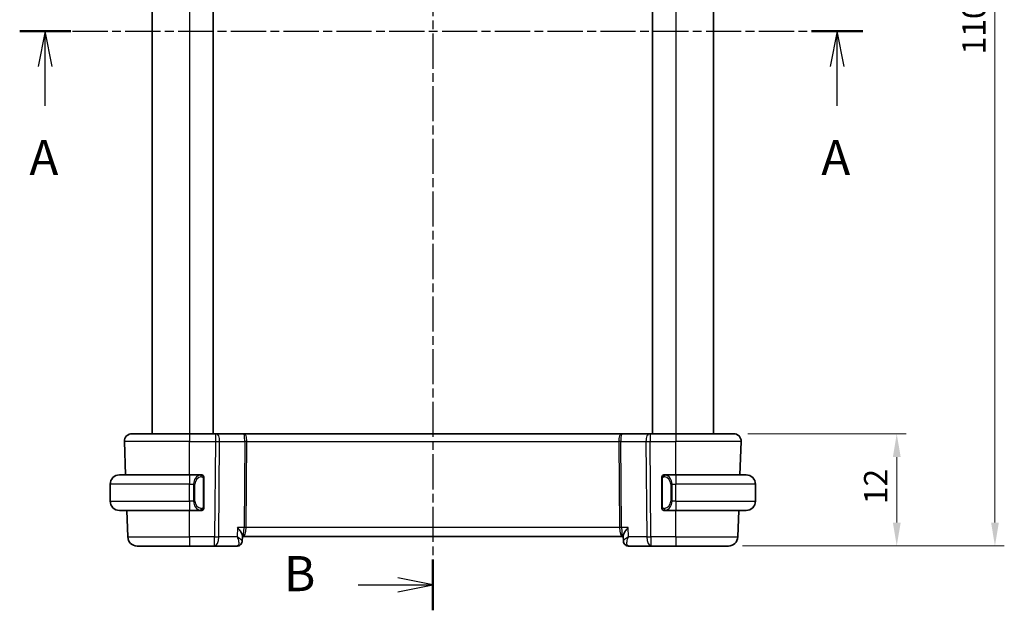
# Model space of a CAD drawing. Units: millimetres. Extents: x 0 to 2190, y 0 to 422.
# Drawn here: x 608 to 713, y 216 to 279 of the extents above; entities that cross this region are included whole.
import ezdxf

# ---------------------------------------------------------------- set-up
doc = ezdxf.new("R2010")
doc.units = ezdxf.units.MM
doc.linetypes.add('CHAIN', pattern=[0.3543, 0.2362, -0.0295, 0.0591, -0.0295])
doc.layers.get('Defpoints').update_dxf_attribs({"lineweight": 25})
for name, color, linetype, lineweight in [('Dimension (ISO)', 7, 'Continuous', 18), ('Section Line (ISO)', 7, 'CHAIN', 25), ('Visible (ISO)', 7, 'Continuous', 35), ('Visible Narrow (ISO)', 7, 'Continuous', 25)]:
    doc.layers.add(name, color=color, linetype=linetype, lineweight=lineweight)
doc.styles.add('Note Text (TK)', font='txt')
doc.dimstyles.new('Default - Method 1b (TK)', dxfattribs={"dimtxt": 2.5, "dimasz": 2.5, "dimexe": 1, "dimexo": 1.5, "dimgap": 1, "dimtad": 1, "dimtoh": 1, "dimrnd": 1e-08, "dimdsep": 46, "dimtxsty": 'Note Text (TK)', "dimcen": 0.09, "dimdle": 5, "dimclrd": 100, "dimclre": 100, "dimclrt": 7, "dimadec": 1, "dimazin": 1, "dimtfac": 1, "dimtmove": 0, "dimatfit": 3, "dimfxl": 1, "dimtolj": 1, "dimlwd": -1, "dimlwe": -1, "dimarcsym": 0})

# ---------------------------------------------------------------- blocks, each defined once
blk = doc.blocks.new('*D71')
at = {"layer": 'Defpoints', "color": 0}
for p in [(684.16, 234.56), (683.6, 222.56), (701.6, 222.56)]:
    blk.add_point(p, dxfattribs=at)
at = {"layer": 'Dimension (ISO)', "color": 100}
for p, q in [((685.66, 234.56), (702.6, 234.56)), ((701.6, 232.06), (701.6, 225.06)), ((685.1, 222.56), (702.6, 222.56))]:
    blk.add_line(p, q, dxfattribs=at)
for points in [[(701.19, 232.06), (702.02, 232.06), (701.6, 234.56)], [(701.19, 225.06), (702.02, 225.06), (701.6, 222.56)]]:
    blk.add_solid(points, dxfattribs=at)
at = {"layer": 'Dimension (ISO)', "color": 7, "insert": (699.35, 227.02), "char_height": 2.5, "attachment_point": 4, "rotation": 90, "style": 'Note Text (TK)'}
blk.add_mtext('\\A1;12', dxfattribs=at)
blk = doc.blocks.new('*D73')
at = {"layer": 'Defpoints', "color": 0}
for p in [(683.6, 332.56), (712.1, 332.56), (683.6, 222.56)]:
    blk.add_point(p, dxfattribs=at)
at = {"layer": 'Dimension (ISO)', "color": 100}
for p, q in [((685.1, 332.56), (713.1, 332.56)), ((712.1, 225.06), (712.1, 330.06)), ((685.1, 222.56), (713.1, 222.56))]:
    blk.add_line(p, q, dxfattribs=at)
for points in [[(711.69, 330.06), (712.52, 330.06), (712.1, 332.56)], [(711.69, 225.06), (712.52, 225.06), (712.1, 222.56)]]:
    blk.add_solid(points, dxfattribs=at)
at = {"layer": 'Dimension (ISO)', "color": 7, "insert": (709.85, 275.08), "char_height": 2.5, "attachment_point": 4, "rotation": 90, "style": 'Note Text (TK)'}
blk.add_mtext('\\A1;110', dxfattribs=at)

msp = doc.modelspace()

# ---------------------------------------------------------------- linework, layer by layer
at = {"layer": 'Section Line (ISO)', "linetype": 'CHAIN', "ltscale": 15.859323}
msp.add_line((651.9878, 339.1136), (651.9878, 215.6871), dxfattribs=at)
at = {"layer": 'Section Line (ISO)', "linetype": 'CHAIN', "ltscale": 15.93432}
msp.add_line((607.8127, 277.5565), (697.9639, 277.5565), dxfattribs=at)
at = {"layer": 'Section Line (ISO)', "linetype": 'Continuous', "lineweight": 50}
for p, q in [((607.8127, 277.5565), (613.281, 277.5565)), ((692.4956, 277.5565), (697.9639, 277.5565)), ((651.9878, 221.1155), (651.9878, 215.6871))]:
    msp.add_line(p, q, dxfattribs=at)
at = {"layer": 'Section Line (ISO)', "linetype": 'Continuous'}
for p, q in [((610.5468, 277.5565), (609.7968, 273.8065)), ((610.5468, 273.8065), (610.5468, 277.5565)), ((611.2968, 273.8065), (610.5468, 277.5565)), ((695.2298, 277.5565), (694.4798, 273.8065)), ((695.2298, 273.8065), (695.2298, 277.5565)), ((695.9798, 273.8065), (695.2298, 277.5565)), ((610.5468, 269.5737), (610.5468, 273.8065)), ((695.2298, 269.5737), (695.2298, 273.8065)), ((651.9878, 218.4013), (648.2378, 219.1513)), ((644.0117, 218.4013), (648.2378, 218.4013)), ((648.2378, 218.4013), (651.9878, 218.4013)), ((648.2378, 217.6513), (651.9878, 218.4013))]:
    msp.add_line(p, q, dxfattribs=at)
at = {"layer": 'Visible (ISO)'}
for p, q in [((621.9877, 320.5565), (621.9877, 234.5565)), ((628.4878, 320.5565), (628.4878, 234.5565)), ((675.4878, 320.5565), (675.4878, 234.5565)), ((675.4878, 320.5565), (675.4878, 234.5565)), ((681.9878, 320.5565), (681.9878, 234.5565)), ((619.8163, 234.5565), (625.9878, 234.5565)), ((628.7451, 234.5565), (625.9878, 234.5565)), ((628.7451, 234.5565), (628.8345, 234.5565)), ((631.7923, 234.5565), (628.8345, 234.5565)), ((672.1834, 234.5565), (631.7923, 234.5565)), ((675.1412, 234.5565), (672.1834, 234.5565)), ((675.1412, 234.5565), (675.2306, 234.5565)), ((677.9878, 234.5565), (675.2306, 234.5565)), ((677.9878, 234.5565), (684.1594, 234.5565)), ((619.1415, 230.1565), (619.0167, 233.7286)), ((684.8342, 230.1565), (684.9589, 233.7286)), ((618.4878, 230.1565), (625.9878, 230.1565)), ((627.1914, 230.1565), (625.9878, 230.1565)), ((626.6536, 229.5565), (626.6536, 229.5565)), ((627.4878, 226.7308), (627.4878, 229.7823)), ((676.4878, 229.7823), (676.4878, 226.7308)), ((677.9878, 230.1565), (676.7819, 230.1565)), ((677.5039, 229.5565), (677.5037, 229.5565)), ((677.9878, 230.1565), (685.4878, 230.1565)), ((617.4878, 227.3565), (617.4878, 229.1565)), ((686.4878, 227.3565), (686.4878, 229.1565)), ((627.1676, 226.5768), (627.1676, 226.5768)), ((625.9878, 226.3565), (618.4878, 226.3565)), ((619.3732, 223.5216), (619.2742, 226.3565)), ((625.9878, 226.3565), (627.1938, 226.3565)), ((676.7843, 226.3565), (677.9878, 226.3565)), ((685.4878, 226.3565), (677.9878, 226.3565)), ((684.6025, 223.5216), (684.7015, 226.3565)), ((631.6267, 223.6459), (631.6026, 223.0833)), ((631.6238, 223.5565), (631.6035, 223.0811)), ((631.6228, 223.5565), (631.6692, 223.5565)), ((631.6692, 223.5565), (672.3065, 223.5565)), ((672.3065, 223.5565), (672.3519, 223.5565)), ((672.3722, 223.0811), (672.348, 223.6477)), ((625.9878, 222.5565), (620.3726, 222.5565)), ((625.9878, 222.5565), (628.6609, 222.5565)), ((628.6609, 222.5565), (631.0594, 222.5565)), ((672.373, 223.0846), (672.3728, 223.0903)), ((672.9163, 222.5565), (675.3147, 222.5565)), ((675.3147, 222.5565), (677.9878, 222.5565)), ((683.6031, 222.5565), (677.9878, 222.5565))]:
    msp.add_line(p, q, dxfattribs=at)
for centre, radius, start, end in [((619.8163, 233.7565), 0.8, 90, 182), ((684.1594, 233.7565), 0.8, 358, 90), ((618.4878, 229.1565), 1, 90, 180), ((627.2878, 229.9565), 0.2, 45, 90), ((627.2878, 229.9565), 0.2, 0, 45), ((676.6878, 229.9565), 0.2, 135, 180), ((676.6878, 229.9565), 0.2, 90, 135), ((685.4878, 229.1565), 1, 0, 90), ((618.4878, 227.3565), 1, 180, 270), ((627.2878, 226.5565), 0.2, 270, 315), ((627.2878, 226.5565), 0.2, 315, 0), ((676.6878, 226.5565), 0.2, 180, 225), ((676.6878, 226.5565), 0.2, 225, 270), ((685.4878, 227.3565), 1, 270, 0), ((620.3726, 223.5565), 1, 182, 270), ((683.6031, 223.5565), 1, 270, 358)]:
    msp.add_arc(centre, radius, start, end, dxfattribs=at)
for centre, major_axis, ratio, start_param, end_param in [((631.0766, 223.0594), (0.1587, -0.4742), 0.94200231, 6.28040131, 6.28056194), ((672.899, 223.0594), (-0.1587, -0.4742), 0.94200232, 0.00262306, 0.0027837)]:
    msp.add_ellipse(centre, major_axis=major_axis, ratio=ratio, start_param=start_param, end_param=end_param, dxfattribs=at)
for points, knots in [([(627.2205, 230.1565), (627.2151, 230.1565), (627.2101, 230.1565), (627.2058, 230.1565), (627.2007, 230.1565), (627.1964, 230.1566), (627.1938, 230.1565)], [0.741726882, 0.741726882, 0.741726882, 0.741726882, 0.860546319, 0.860546319, 0.860546319, 1, 1, 1, 1]), ([(627.2878, 230.1565), (627.2874, 230.1565), (627.2868, 230.1565), (627.2836, 230.1565), (627.2815, 230.1565), (627.2789, 230.1565), (627.2756, 230.1565), (627.2727, 230.1565), (627.2694, 230.1565), (627.2654, 230.1565), (627.2616, 230.1565), (627.2572, 230.1565), (627.2524, 230.1565), (627.2475, 230.1565), (627.2422, 230.1565), (627.237, 230.1565), (627.2313, 230.1565), (627.2257, 230.1565), (627.2205, 230.1565)], [0, 0, 0, 0, 0.19035453, 0.19035453, 0.19035453, 0.313863222, 0.313863222, 0.313863222, 0.421406083, 0.421406083, 0.421406083, 0.523967972, 0.523967972, 0.523967972, 0.628134753, 0.628134753, 0.628134753, 0.741726882, 0.741726882, 0.741726882, 0.741726882]), ([(627.4878, 229.9102), (627.4878, 229.9161), (627.4878, 229.9216), (627.4878, 229.9265), (627.4878, 229.9314), (627.4878, 229.9358), (627.4878, 229.9395), (627.4878, 229.9432), (627.4878, 229.9462), (627.4878, 229.9486), (627.4878, 229.951), (627.4878, 229.9527), (627.4878, 229.9539), (627.4878, 229.9542), (627.4878, 229.9545), (627.4878, 229.9547), (627.4878, 229.9554), (627.4878, 229.9559), (627.4878, 229.9562), (627.4878, 229.9565), (627.4878, 229.9565), (627.4878, 229.9565)], [0.5, 0.5, 0.5, 0.5, 0.58502424, 0.58502424, 0.58502424, 0.669471814, 0.669471814, 0.669471814, 0.753247815, 0.753247815, 0.753247815, 0.836265221, 0.836265221, 0.836265221, 0.854434967, 0.854434967, 0.854434967, 0.91835525, 0.91835525, 0.91835525, 1, 1, 1, 1]), ([(627.4878, 229.7823), (627.4878, 229.7881), (627.4878, 229.7939), (627.4878, 229.8), (627.4878, 229.8059), (627.4878, 229.8121), (627.4878, 229.8185), (627.4878, 229.8248), (627.4878, 229.8313), (627.4878, 229.8379), (627.4878, 229.8445), (627.4878, 229.8511), (627.4878, 229.8575), (627.4878, 229.864), (627.4878, 229.8704), (627.4878, 229.8765), (627.4878, 229.8827), (627.4878, 229.8886), (627.4878, 229.8942), (627.4878, 229.8999), (627.4878, 229.9053), (627.4878, 229.9102)], [0, 0, 0, 0, 0.071870675, 0.071870675, 0.071870675, 0.142502949, 0.142502949, 0.142502949, 0.212568705, 0.212568705, 0.212568705, 0.282687692, 0.282687692, 0.282687692, 0.353484447, 0.353484447, 0.353484447, 0.42564648, 0.42564648, 0.42564648, 0.5, 0.5, 0.5, 0.5]), ([(676.4878, 229.9565), (676.4878, 229.9565), (676.4878, 229.9565), (676.4878, 229.9559), (676.4878, 229.9553), (676.4878, 229.9541), (676.4878, 229.9521), (676.4878, 229.9501), (676.4878, 229.9472), (676.4878, 229.9435), (676.4878, 229.9397), (676.4878, 229.935), (676.4878, 229.9296), (676.4878, 229.924), (676.4878, 229.9175), (676.4878, 229.9106)], [0, 0, 0, 0, 0.100267749, 0.100267749, 0.100267749, 0.198470645, 0.198470645, 0.198470645, 0.296516219, 0.296516219, 0.296516219, 0.396280778, 0.396280778, 0.396280778, 0.5, 0.5, 0.5, 0.5]), ([(676.4878, 229.9106), (676.4878, 229.8988), (676.4878, 229.8848), (676.4878, 229.8701), (676.4878, 229.8557), (676.4878, 229.8405), (676.4878, 229.8254), (676.4878, 229.8236), (676.4878, 229.8218), (676.4878, 229.82), (676.4878, 229.807), (676.4878, 229.7943), (676.4878, 229.7823)], [0.5, 0.5, 0.5, 0.5, 0.669989404, 0.669989404, 0.669989404, 0.836566079, 0.836566079, 0.836566079, 0.856225759, 0.856225759, 0.856225759, 1, 1, 1, 1]), ([(676.7552, 230.1565), (676.749, 230.1565), (676.7422, 230.1565), (676.7355, 230.1565), (676.7293, 230.1565), (676.7231, 230.1565), (676.7177, 230.1565), (676.7123, 230.1565), (676.7077, 230.1565), (676.7039, 230.1565), (676.6996, 230.1565), (676.6962, 230.1565), (676.6935, 230.1565), (676.6893, 230.1565), (676.6884, 230.1565), (676.6878, 230.1565)], [0.258273118, 0.258273118, 0.258273118, 0.258273118, 0.393143911, 0.393143911, 0.393143911, 0.516901466, 0.516901466, 0.516901466, 0.642015716, 0.642015716, 0.642015716, 0.782669876, 0.782669876, 0.782669876, 1, 1, 1, 1]), ([(676.7819, 230.1565), (676.7804, 230.1565), (676.7784, 230.1565), (676.776, 230.1565), (676.7706, 230.1565), (676.7634, 230.1565), (676.7552, 230.1565)], [0.000000157, 0.000000157, 0.000000157, 0.000000157, 0.07789573, 0.07789573, 0.07789573, 0.258273118, 0.258273118, 0.258273118, 0.258273118]), ([(627.4878, 226.6025), (627.4878, 226.6143), (627.4878, 226.6283), (627.4878, 226.643), (627.4878, 226.6574), (627.4878, 226.6726), (627.4878, 226.6877), (627.4878, 226.6895), (627.4878, 226.6912), (627.4878, 226.693), (627.4878, 226.7061), (627.4878, 226.7188), (627.4878, 226.7308)], [0.5, 0.5, 0.5, 0.5, 0.669989404, 0.669989404, 0.669989404, 0.836566079, 0.836566079, 0.836566079, 0.856225759, 0.856225759, 0.856225759, 1, 1, 1, 1]), ([(627.4878, 226.5565), (627.4878, 226.5565), (627.4878, 226.5566), (627.4878, 226.5572), (627.4878, 226.5578), (627.4878, 226.559), (627.4878, 226.561), (627.4878, 226.563), (627.4878, 226.5659), (627.4878, 226.5696), (627.4878, 226.5734), (627.4878, 226.578), (627.4878, 226.5834), (627.4878, 226.5891), (627.4878, 226.5955), (627.4878, 226.6025)], [0, 0, 0, 0, 0.100267749, 0.100267749, 0.100267749, 0.198470645, 0.198470645, 0.198470645, 0.296516219, 0.296516219, 0.296516219, 0.396280778, 0.396280778, 0.396280778, 0.5, 0.5, 0.5, 0.5]), ([(676.4878, 226.7308), (676.4878, 226.725), (676.4878, 226.7192), (676.4878, 226.7131), (676.4878, 226.7071), (676.4878, 226.7009), (676.4878, 226.6945), (676.4878, 226.6882), (676.4878, 226.6817), (676.4878, 226.6752), (676.4878, 226.6686), (676.4878, 226.662), (676.4878, 226.6556), (676.4878, 226.649), (676.4878, 226.6427), (676.4878, 226.6366), (676.4878, 226.6304), (676.4878, 226.6245), (676.4878, 226.6189), (676.4878, 226.6132), (676.4878, 226.6078), (676.4878, 226.6029)], [0, 0, 0, 0, 0.071870675, 0.071870675, 0.071870675, 0.142502949, 0.142502949, 0.142502949, 0.212568705, 0.212568705, 0.212568705, 0.282687692, 0.282687692, 0.282687692, 0.353484447, 0.353484447, 0.353484447, 0.42564648, 0.42564648, 0.42564648, 0.5, 0.5, 0.5, 0.5]), ([(676.4878, 226.6029), (676.4878, 226.597), (676.4878, 226.5915), (676.4878, 226.5866), (676.4878, 226.5817), (676.4878, 226.5773), (676.4878, 226.5736), (676.4878, 226.5699), (676.4878, 226.5668), (676.4878, 226.5644), (676.4878, 226.5621), (676.4878, 226.5603), (676.4878, 226.5591), (676.4878, 226.5589), (676.4878, 226.5586), (676.4878, 226.5584), (676.4878, 226.5576), (676.4878, 226.5571), (676.4878, 226.5569), (676.4878, 226.5565), (676.4878, 226.5565), (676.4878, 226.5565)], [0.5, 0.5, 0.5, 0.5, 0.58502424, 0.58502424, 0.58502424, 0.669471814, 0.669471814, 0.669471814, 0.753247815, 0.753247815, 0.753247815, 0.836265221, 0.836265221, 0.836265221, 0.854434967, 0.854434967, 0.854434967, 0.91835525, 0.91835525, 0.91835525, 1, 1, 1, 1]), ([(627.1938, 226.3566), (627.1953, 226.3565), (627.1973, 226.3565), (627.1996, 226.3565), (627.2051, 226.3565), (627.2122, 226.3565), (627.2205, 226.3565)], [0.000000157, 0.000000157, 0.000000157, 0.000000157, 0.07789573, 0.07789573, 0.07789573, 0.258273118, 0.258273118, 0.258273118, 0.258273118]), ([(627.2205, 226.3565), (627.2267, 226.3565), (627.2334, 226.3565), (627.2402, 226.3565), (627.2464, 226.3565), (627.2526, 226.3565), (627.258, 226.3565), (627.2634, 226.3565), (627.268, 226.3565), (627.2718, 226.3565), (627.2761, 226.3565), (627.2795, 226.3565), (627.2822, 226.3565), (627.2863, 226.3565), (627.2872, 226.3565), (627.2878, 226.3565)], [0.258273118, 0.258273118, 0.258273118, 0.258273118, 0.393143911, 0.393143911, 0.393143911, 0.516901466, 0.516901466, 0.516901466, 0.642015716, 0.642015716, 0.642015716, 0.782669876, 0.782669876, 0.782669876, 1, 1, 1, 1]), ([(676.6878, 226.3565), (676.6883, 226.3565), (676.6889, 226.3565), (676.6921, 226.3565), (676.6941, 226.3565), (676.6968, 226.3565), (676.7001, 226.3565), (676.703, 226.3565), (676.7063, 226.3565), (676.7103, 226.3565), (676.7141, 226.3565), (676.7185, 226.3565), (676.7233, 226.3565), (676.7281, 226.3565), (676.7334, 226.3565), (676.7387, 226.3565), (676.7444, 226.3565), (676.75, 226.3565), (676.7552, 226.3565)], [0, 0, 0, 0, 0.19035453, 0.19035453, 0.19035453, 0.313863222, 0.313863222, 0.313863222, 0.421406083, 0.421406083, 0.421406083, 0.523967972, 0.523967972, 0.523967972, 0.628134753, 0.628134753, 0.628134753, 0.741726882, 0.741726882, 0.741726882, 0.741726882]), ([(676.7552, 226.3565), (676.7606, 226.3565), (676.7656, 226.3565), (676.7699, 226.3565), (676.775, 226.3565), (676.7792, 226.3565), (676.7819, 226.3565)], [0.741726882, 0.741726882, 0.741726882, 0.741726882, 0.860546319, 0.860546319, 0.860546319, 1, 1, 1, 1]), ([(631.1128, 224.5216), (631.1137, 224.5206), (631.1146, 224.5195), (631.2038, 224.4132), (631.2861, 224.3085), (631.4293, 224.1088), (631.4921, 224.0112), (631.5906, 223.8211), (631.6202, 223.7366), (631.6268, 223.6645), (631.627, 223.655), (631.6267, 223.6459)], [-0.162727985, -0.162727985, -0.162727985, -0.162727985, -0.162326928, -0.162326928, -0.123242662, -0.123242662, -0.084369705, -0.084369705, -0.040480191, -0.040480191, -0.033343158, -0.033343158, -0.033343158, -0.033343158]), ([(672.8629, 224.5216), (672.862, 224.5206), (672.8611, 224.5195), (672.7728, 224.4127), (672.6913, 224.3077), (672.5485, 224.1077), (672.4858, 224.0107), (672.3807, 223.8149), (672.3545, 223.735), (672.3479, 223.6675), (672.3476, 223.6573), (672.348, 223.6477)], [-0.000442668, -0.000442668, -0.000442668, -0.000442668, 0, 0, 0.043638533, 0.043638533, 0.087205945, 0.087205945, 0.140365263, 0.140365263, 0.150438268, 0.150438268, 0.150438268, 0.150438268]), ([(631.6026, 223.0805), (631.6006, 223.0279), (631.5908, 222.9731), (631.5547, 222.8674), (631.5275, 222.8155), (631.4575, 222.7226), (631.4131, 222.6811), (631.3235, 222.6218), (631.2794, 222.6005), (631.234, 222.5853)], [0, 0, 0, 0, 0.0169235551, 0.0169235551, 0.0344238275, 0.0344238275, 0.0525992402, 0.0525992402, 0.0673487263, 0.0673487263, 0.0673487263, 0.0673487263]), ([(672.7417, 222.5853), (672.6845, 222.6044), (672.6296, 222.6335), (672.5346, 222.7066), (672.4936, 222.7514), (672.4299, 222.8496), (672.4061, 222.9037), (672.3803, 222.999), (672.374, 223.0403), (672.3721, 223.0809)], [0, 0, 0, 0, 0.0184580827, 0.0184580827, 0.0366878689, 0.0366878689, 0.0544932972, 0.0544932972, 0.067475244, 0.067475244, 0.067475244, 0.067475244]), ([(672.746, 222.5858), (672.6916, 222.605), (672.6392, 222.6337), (672.5446, 222.7064), (672.5016, 222.7518), (672.4314, 222.8546), (672.4041, 222.9141), (672.3796, 223.0096), (672.3745, 223.0456), (672.373, 223.0805)], [0, 0, 0, 0, 0.017915585, 0.017915585, 0.0365097248, 0.0365097248, 0.055935784, 0.055935784, 0.0672436341, 0.0672436341, 0.0672436341, 0.0672436341])]:
    msp.add_open_spline(points, degree=3, knots=knots, dxfattribs=at)
for points in [[(631.2339, 222.5853), (631.1779, 222.5666), (631.1182, 222.5565), (631.0594, 222.5565)], [(631.6023, 223.0734), (631.6022, 223.07), (631.6019, 223.0665), (631.6016, 223.063)], [(631.6026, 223.0804), (631.6026, 223.0804), (631.6026, 223.0804), (631.6026, 223.0804)], [(631.6027, 223.0813), (631.6027, 223.081), (631.6027, 223.0808), (631.6027, 223.0805)], [(672.3729, 223.0813), (672.373, 223.081), (672.373, 223.0808), (672.373, 223.0805)], [(672.9163, 222.5565), (672.8575, 222.5565), (672.7977, 222.5666), (672.7417, 222.5853)]]:
    msp.add_open_spline(points, degree=3, dxfattribs=at)
at = {"layer": 'Visible Narrow (ISO)'}
for p, q in [((621.9878, 320.5565), (621.9878, 234.5565)), ((625.9878, 320.5565), (625.9878, 234.5565)), ((677.9878, 320.5565), (677.9878, 234.5565)), ((625.9878, 234.5565), (625.9878, 233.7286)), ((628.7451, 234.5565), (628.7451, 233.7286)), ((675.2306, 234.5565), (675.2306, 233.7286)), ((677.9878, 234.5565), (677.9878, 233.7286)), ((625.9878, 233.7286), (619.0167, 233.7286)), ((625.9878, 233.7286), (628.7451, 233.7286)), ((625.9878, 230.1565), (625.9878, 233.7286)), ((628.7451, 233.7286), (628.6609, 223.5216)), ((629.1079, 223.5216), (629.192, 233.7286)), ((629.192, 233.7286), (631.8755, 233.7286)), ((631.8755, 233.7286), (631.7996, 224.5216)), ((632.0231, 224.5216), (632.099, 233.7286)), ((632.099, 233.7286), (671.8767, 233.7286)), ((671.8767, 233.7286), (671.9526, 224.5216)), ((672.1761, 224.5216), (672.1002, 233.7286)), ((672.1002, 233.7286), (674.7836, 233.7286)), ((674.7836, 233.7286), (674.8678, 223.5216)), ((675.2306, 233.7286), (677.9878, 233.7286)), ((675.3147, 223.5216), (675.2306, 233.7286)), ((684.9589, 233.7286), (677.9878, 233.7286)), ((677.9878, 230.1565), (677.9878, 233.7286)), ((625.9878, 230.1565), (625.9878, 229.1565)), ((627.4293, 229.7823), (627.4726, 229.7823)), ((627.4293, 229.7823), (627.4293, 226.7308)), ((627.4726, 229.7823), (627.4878, 229.7823)), ((676.4878, 229.7823), (676.5031, 229.7823)), ((676.5031, 229.7823), (676.5464, 229.7823)), ((676.5464, 226.7308), (676.5464, 229.7823)), ((677.9878, 230.1565), (677.9878, 229.1565)), ((625.9878, 229.1565), (617.4878, 229.1565)), ((625.9878, 229.1565), (626.405, 229.1565)), ((625.9878, 227.3565), (625.9878, 229.1565)), ((626.405, 229.1565), (626.5464, 229.1565)), ((626.405, 229.1565), (626.405, 227.3565)), ((626.5464, 227.3565), (626.5464, 229.1565)), ((677.5707, 229.1565), (677.4293, 229.1565)), ((677.4293, 229.1565), (677.4293, 227.3565)), ((677.5707, 227.3565), (677.5707, 229.1565)), ((677.5707, 229.1565), (677.9878, 229.1565)), ((677.9878, 227.3565), (677.9878, 229.1565)), ((686.4878, 229.1565), (677.9878, 229.1565)), ((617.4878, 227.3565), (625.9878, 227.3565)), ((625.9878, 227.3565), (625.9878, 226.3565)), ((626.405, 227.3565), (625.9878, 227.3565)), ((626.405, 227.3565), (626.5464, 227.3565)), ((627.4726, 226.7308), (627.4293, 226.7308)), ((627.4878, 226.7308), (627.4726, 226.7308)), ((676.5031, 226.7308), (676.4878, 226.7308)), ((676.5464, 226.7308), (676.5031, 226.7308)), ((677.5707, 227.3565), (677.4293, 227.3565)), ((677.9878, 227.3565), (677.5707, 227.3565)), ((677.9878, 227.3565), (677.9878, 226.3565)), ((677.9878, 227.3565), (686.4878, 227.3565)), ((625.9878, 223.5216), (625.9878, 226.3565)), ((677.9878, 223.5216), (677.9878, 226.3565)), ((631.1128, 224.5216), (631.0701, 223.5216)), ((631.7996, 224.5216), (631.1128, 224.5216)), ((671.9526, 224.5216), (632.0231, 224.5216)), ((672.8629, 224.5216), (672.1761, 224.5216)), ((672.9056, 223.5216), (672.8629, 224.5216)), ((619.3732, 223.5216), (625.9878, 223.5216)), ((625.9878, 223.5216), (625.9878, 222.5565)), ((628.6609, 223.5216), (625.9878, 223.5216)), ((628.6609, 222.5565), (628.6609, 223.5216)), ((631.0701, 223.5216), (629.1079, 223.5216)), ((631.9722, 224.0391), (631.972, 224.0391)), ((672.0037, 224.0391), (672.0035, 224.0391)), ((674.8678, 223.5216), (672.9056, 223.5216)), ((677.9878, 223.5216), (675.3147, 223.5216)), ((675.3147, 223.5216), (675.3147, 222.5565)), ((677.9878, 223.5216), (677.9878, 222.5565)), ((677.9878, 223.5216), (684.6025, 223.5216)), ((631.556, 223.168), (631.556, 223.1674)), ((672.4197, 223.1677), (672.4197, 223.1685))]:
    msp.add_line(p, q, dxfattribs=at)
for centre, start, end in [((627.3464, 229.1565), 97.635382, 180), ((676.6293, 229.1565), 0, 82.364618), ((627.3464, 227.3565), 180, 262.364618), ((676.6293, 227.3565), 277.635382, 0)]:
    msp.add_arc(centre, 0.8, start, end, dxfattribs=at)
for centre, major_axis, ratio, start_param, end_param in [((628.8345, 233.7565), (0, 0.8), 0.4472136, 4.6774824, 6.28318531), ((631.7923, 233.7565), (0, 0.8), 0.38361046, 4.6774824, 6.28318531), ((631.7923, 233.7565), (0, -0.8), 0.10410197, 1.53588974, 3.14159265), ((672.1834, 233.7565), (0, -0.8), 0.38361046, 3.14159265, 4.74729557), ((672.1834, 233.7565), (0, 0.8), 0.10410197, 0, 1.60570291), ((675.1412, 233.7565), (0, 0.8), 0.4472136, 0, 1.60570291), ((628.745, 233.7565), (1, -0.0066), 0.02791857, 4.7126306, 5.17599061), ((632.099, 233.7112), (-0.5, 0.0041), 0.03489831, 4.71267667, 5.17603667), ((671.8767, 233.7112), (-0.5, -0.0041), 0.03489831, 4.24874129, 4.71210129), ((675.2306, 233.7565), (1, 0.0066), 0.02791857, 4.24878735, 4.71214736), ((627.205, 229.1565), (0, -1), 0.8, 3.27485521, 4.71238898), ((627.0987, 229.9494), (-0.0266, 0.1982), 0.70395113, 5.35665069, 6.09500337), ((627.0987, 229.9494), (-0.0266, 0.1982), 0.70395113, 4.61829801, 5.35665069), ((676.877, 229.9494), (-0.0266, -0.1982), 0.70395113, 4.06812727, 4.80647995), ((676.877, 229.9494), (0.0266, 0.1982), 0.70395113, 0.18818194, 0.92653462), ((676.7707, 229.1565), (0, 1), 0.8, 4.71238898, 6.14992275), ((627.205, 227.3565), (0, -1), 0.8, 4.71238898, 6.14992275), ((627.0987, 226.5636), (-0.0266, -0.1982), 0.70395113, 0.18818194, 0.92653462), ((627.0987, 226.5636), (0.0266, 0.1982), 0.70395113, 4.06812727, 4.80647995), ((676.877, 226.5636), (0.0266, -0.1982), 0.70395113, 4.61829801, 5.35665069), ((676.877, 226.5636), (0.0266, -0.1982), 0.70395113, 5.35665069, 6.09500337), ((676.7707, 227.3565), (0, 1), 0.8, 3.27485521, 4.71238898), ((631.6692, 224.5565), (0, -1), 0.13049517, 0, 1.53588974), ((631.6692, 224.5565), (0, 1), 0.35410197, 3.14159265, 4.6774824), ((632.0231, 224.5042), (-0.5, 0.0041), 0.03489831, 4.71267667, 5.17603667), ((671.9526, 224.5042), (-0.5, -0.0041), 0.03489831, 4.24874129, 4.71210129), ((672.3065, 224.5565), (0, -1), 0.35410197, 4.74729557, 6.28318531), ((672.3065, 224.5565), (0, 1), 0.13049517, 1.60570291, 3.14159265), ((628.6609, 223.5565), (0, -1), 0.4472136, 0, 1.53588974), ((628.6609, 223.5565), (-1, 0.0082), 0.03489831, 1.57108402, 2.03444402), ((675.3147, 223.5565), (-1, -0.0082), 0.03489831, 1.10714864, 1.57050864), ((675.3147, 223.5565), (0, -1), 0.4472136, 4.74729557, 6.28318531), ((631.0815, 223.5611), (-0.0259, -1.0045), 0.38177248, 0.00984931, 0.11732706), ((631.0766, 223.0594), (0.1587, -0.4742), 0.94200232, 5.99255975, 6.28040206), ((631.0766, 223.0594), (0.1587, -0.4742), 0.94200232, 6.28040206, 6.38672294), ((672.899, 223.0594), (-0.1587, -0.4742), 0.94200232, 5.89821203, 6.28580792), ((672.899, 223.0594), (-0.1587, -0.4742), 0.94200232, 0.01109386, 0.29062555), ((672.9163, 223.0565), (0, -0.5), 0.94900094, 6.07495186, 6.08560413), ((672.8942, 223.5611), (0.0259, -1.0045), 0.38177248, 6.16585824, 6.273336)]:
    msp.add_ellipse(centre, major_axis=major_axis, ratio=ratio, start_param=start_param, end_param=end_param, dxfattribs=at)
for points, knots in [([(627.1938, 230.1565), (627.193, 230.1565), (627.1916, 230.1565), (627.1898, 230.1565), (627.1859, 230.1565), (627.1797, 230.1564), (627.1724, 230.156), (627.1669, 230.1558), (627.1609, 230.1554), (627.1546, 230.1548), (627.1486, 230.1544), (627.1424, 230.1537), (627.1364, 230.1531), (627.1297, 230.1523), (627.1233, 230.1515), (627.1177, 230.1507), (627.1085, 230.1493), (627.1013, 230.1481), (627.0987, 230.1477)], [0.000000144, 0.000000144, 0.000000144, 0.000000144, 0.094244623, 0.094244623, 0.094244623, 0.296084967, 0.296084967, 0.296084967, 0.446134624, 0.446134624, 0.446134624, 0.588438527, 0.588438527, 0.588438527, 0.744229366, 0.744229366, 0.744229366, 1, 1, 1, 1]), ([(627.2401, 229.9494), (627.2458, 229.9502), (627.2514, 229.9509), (627.2574, 229.9515), (627.2633, 229.952), (627.2696, 229.9523), (627.2762, 229.9522), (627.2827, 229.9522), (627.2896, 229.9518), (627.2965, 229.951), (627.3035, 229.9501), (627.3107, 229.9489), (627.3177, 229.9473), (627.3248, 229.9457), (627.3317, 229.9436), (627.3385, 229.9411), (627.3452, 229.9386), (627.3517, 229.9357), (627.3579, 229.9323), (627.3641, 229.9289), (627.37, 229.925), (627.3757, 229.9206)], [0, 0, 0, 0, 0.071275003, 0.071275003, 0.071275003, 0.142460654, 0.142460654, 0.142460654, 0.213640744, 0.213640744, 0.213640744, 0.284898994, 0.284898994, 0.284898994, 0.356320054, 0.356320054, 0.356320054, 0.427990515, 0.427990515, 0.427990515, 0.5, 0.5, 0.5, 0.5]), ([(627.3757, 229.9206), (627.3813, 229.9163), (627.3867, 229.9114), (627.3917, 229.9061), (627.3967, 229.9009), (627.4013, 229.8952), (627.4054, 229.8892), (627.4095, 229.8832), (627.413, 229.8768), (627.416, 229.8703), (627.419, 229.8636), (627.4214, 229.8568), (627.4232, 229.85), (627.4249, 229.8437), (627.4261, 229.8375), (627.427, 229.8309), (627.4281, 229.823), (627.4287, 229.8144), (627.429, 229.8058), (627.4293, 229.798), (627.4293, 229.7903), (627.4293, 229.7823)], [0.5, 0.5, 0.5, 0.5, 0.571724472, 0.571724472, 0.571724472, 0.6426242, 0.6426242, 0.6426242, 0.713360208, 0.713360208, 0.713360208, 0.784578216, 0.784578216, 0.784578216, 0.850494029, 0.850494029, 0.850494029, 0.928795564, 0.928795564, 0.928795564, 1, 1, 1, 1]), ([(676.5464, 229.7823), (676.5464, 229.8004), (676.5465, 229.819), (676.5494, 229.8363), (676.5522, 229.8534), (676.5578, 229.8693), (676.5661, 229.8833), (676.575, 229.8982), (676.587, 229.911), (676.5995, 229.9206)], [0, 0, 0, 0, 0.164645555, 0.164645555, 0.164645555, 0.326856301, 0.326856301, 0.326856301, 0.5, 0.5, 0.5, 0.5]), ([(676.5995, 229.9206), (676.6075, 229.9267), (676.6161, 229.9319), (676.6255, 229.9363), (676.6345, 229.9406), (676.6442, 229.9441), (676.6544, 229.9467), (676.6639, 229.9491), (676.6736, 229.9507), (676.6829, 229.9516), (676.6924, 229.9524), (676.7016, 229.9524), (676.7104, 229.952), (676.7193, 229.9515), (676.7277, 229.9505), (676.7356, 229.9494)], [0.5, 0.5, 0.5, 0.5, 0.605247725, 0.605247725, 0.605247725, 0.707891002, 0.707891002, 0.707891002, 0.804148575, 0.804148575, 0.804148575, 0.902074288, 0.902074288, 0.902074288, 1, 1, 1, 1]), ([(676.877, 230.1477), (676.8737, 230.1482), (676.8632, 230.15), (676.8505, 230.1517), (676.8424, 230.1528), (676.8333, 230.1538), (676.8246, 230.1545), (676.8156, 230.1553), (676.807, 230.1559), (676.7998, 230.1562), (676.7908, 230.1565), (676.7842, 230.1565), (676.7819, 230.1565)], [0, 0, 0, 0, 0.32158276, 0.32158276, 0.32158276, 0.52551233, 0.52551233, 0.52551233, 0.73736223, 0.73736223, 0.73736223, 1, 1, 1, 1]), ([(627.3762, 226.5925), (627.3682, 226.5864), (627.3595, 226.5812), (627.3502, 226.5768), (627.3411, 226.5725), (627.3314, 226.569), (627.3213, 226.5664), (627.3118, 226.5639), (627.3021, 226.5623), (627.2928, 226.5615), (627.2833, 226.5607), (627.274, 226.5606), (627.2652, 226.5611), (627.2564, 226.5616), (627.248, 226.5626), (627.2401, 226.5636)], [0.5, 0.5, 0.5, 0.5, 0.605247725, 0.605247725, 0.605247725, 0.707891002, 0.707891002, 0.707891002, 0.804148575, 0.804148575, 0.804148575, 0.902074288, 0.902074288, 0.902074288, 1, 1, 1, 1]), ([(627.4293, 226.7308), (627.4293, 226.7127), (627.4291, 226.6941), (627.4263, 226.6767), (627.4234, 226.6596), (627.4179, 226.6438), (627.4095, 226.6298), (627.4006, 226.6148), (627.3887, 226.602), (627.3762, 226.5925)], [0, 0, 0, 0, 0.164645555, 0.164645555, 0.164645555, 0.326856301, 0.326856301, 0.326856301, 0.5, 0.5, 0.5, 0.5]), ([(676.6, 226.5924), (676.5944, 226.5968), (676.589, 226.6016), (676.5839, 226.6069), (676.579, 226.6122), (676.5744, 226.6179), (676.5703, 226.6239), (676.5662, 226.6299), (676.5626, 226.6362), (676.5597, 226.6428), (676.5567, 226.6494), (676.5543, 226.6563), (676.5524, 226.6631), (676.5507, 226.6693), (676.5495, 226.6756), (676.5486, 226.6822), (676.5476, 226.69), (676.547, 226.6987), (676.5467, 226.7073), (676.5464, 226.7151), (676.5464, 226.7228), (676.5464, 226.7308)], [0.5, 0.5, 0.5, 0.5, 0.571724472, 0.571724472, 0.571724472, 0.6426242, 0.6426242, 0.6426242, 0.713360208, 0.713360208, 0.713360208, 0.784578216, 0.784578216, 0.784578216, 0.850494029, 0.850494029, 0.850494029, 0.928795564, 0.928795564, 0.928795564, 1, 1, 1, 1]), ([(676.7356, 226.5636), (676.7299, 226.5629), (676.7243, 226.5621), (676.7183, 226.5616), (676.7123, 226.5611), (676.7061, 226.5608), (676.6995, 226.5608), (676.693, 226.5609), (676.6861, 226.5613), (676.6791, 226.5621), (676.6722, 226.5629), (676.665, 226.5641), (676.658, 226.5658), (676.6509, 226.5674), (676.6439, 226.5695), (676.6372, 226.572), (676.6305, 226.5745), (676.624, 226.5774), (676.6178, 226.5808), (676.6116, 226.5842), (676.6056, 226.5881), (676.6, 226.5924)], [0, 0, 0, 0, 0.071275003, 0.071275003, 0.071275003, 0.142460654, 0.142460654, 0.142460654, 0.213640744, 0.213640744, 0.213640744, 0.284898994, 0.284898994, 0.284898994, 0.356320054, 0.356320054, 0.356320054, 0.427990515, 0.427990515, 0.427990515, 0.5, 0.5, 0.5, 0.5]), ([(627.0987, 226.3654), (627.102, 226.3648), (627.1124, 226.3631), (627.1252, 226.3614), (627.1333, 226.3603), (627.1424, 226.3593), (627.151, 226.3585), (627.1601, 226.3577), (627.1687, 226.3572), (627.1759, 226.3569), (627.1849, 226.3566), (627.1915, 226.3566), (627.1938, 226.3566)], [0, 0, 0, 0, 0.32158276, 0.32158276, 0.32158276, 0.52551233, 0.52551233, 0.52551233, 0.73736223, 0.73736223, 0.73736223, 1, 1, 1, 1]), ([(676.7819, 226.3565), (676.7827, 226.3565), (676.7841, 226.3565), (676.7859, 226.3565), (676.7898, 226.3566), (676.796, 226.3567), (676.8033, 226.3571), (676.8088, 226.3573), (676.8148, 226.3577), (676.8211, 226.3582), (676.827, 226.3587), (676.8333, 226.3593), (676.8393, 226.36), (676.846, 226.3608), (676.8524, 226.3616), (676.858, 226.3624), (676.8672, 226.3637), (676.8744, 226.365), (676.877, 226.3654)], [0.000000144, 0.000000144, 0.000000144, 0.000000144, 0.094244623, 0.094244623, 0.094244623, 0.296084967, 0.296084967, 0.296084967, 0.446134624, 0.446134624, 0.446134624, 0.588438527, 0.588438527, 0.588438527, 0.744229366, 0.744229366, 0.744229366, 1, 1, 1, 1]), ([(631.6026, 223.0804), (631.6035, 223.1023), (631.5871, 223.1319), (631.5583, 223.1654), (631.5402, 223.1863), (631.5174, 223.2088), (631.4906, 223.2324), (631.476, 223.2453), (631.4602, 223.2585), (631.4433, 223.2719), (631.3464, 223.3492), (631.2165, 223.4352), (631.0701, 223.5216)], [-0.0699288731, -0.0699288731, -0.0699288731, -0.0699288731, -0.0519825698, -0.0519825698, -0.0519825698, -0.0407605291, -0.0407605291, -0.0407605291, -0.0346550466, -0.0346550466, -0.0346550466, 0.0004154503, 0.0004154503, 0.0004154503, 0.0004154503]), ([(631.0701, 223.5216), (631.1403, 223.3539), (631.1926, 223.185), (631.2181, 223.0319), (631.2307, 222.9563), (631.2369, 222.8846), (631.2343, 222.8193), (631.2293, 222.6888), (631.1883, 222.5869), (631.1007, 222.5623)], [-0.0004154503, -0.0004154503, -0.0004154503, -0.0004154503, 0.0346550466, 0.0346550466, 0.0346550466, 0.0519825698, 0.0519825698, 0.0519825698, 0.0866376164, 0.0866376164, 0.0866376164, 0.0866376164]), ([(672.9056, 223.5216), (672.9039, 223.5206), (672.9021, 223.5196), (672.7562, 223.4332), (672.5658, 223.306), (672.405, 223.1609), (672.3724, 223.1031), (672.3729, 223.0813)], [-0.0870530668, -0.0870530668, -0.0870530668, -0.0870530668, -0.0866376164, -0.0866376164, -0.0519825698, -0.0346550466, -0.0169296751, -0.0169296751, -0.0169296751, -0.0169296751]), ([(672.875, 222.5623), (672.7874, 222.5869), (672.7462, 222.6892), (672.7412, 222.8197), (672.7387, 222.885), (672.7449, 222.9566), (672.7576, 223.0321), (672.7832, 223.1851), (672.8354, 223.3539), (672.9056, 223.5216)], [0, 0, 0, 0, 0.0346550466, 0.0346550466, 0.0346550466, 0.0519825698, 0.0519825698, 0.0519825698, 0.0870530668, 0.0870530668, 0.0870530668, 0.0870530668])]:
    msp.add_open_spline(points, degree=3, knots=knots, dxfattribs=at)
for points in [[(627.4134, 230.0587), (627.4075, 230.0626), (627.3949, 230.0696), (627.373, 230.0788), (627.3459, 230.0858), (627.3127, 230.0909), (627.2729, 230.093), (627.2314, 230.0903), (627.2072, 230.0858), (627.1943, 230.0835)], [(627.4134, 230.0587), (627.4008, 230.0764), (627.3728, 230.1058), (627.301, 230.1443), (627.2452, 230.1565), (627.2205, 230.1565)], [(627.4134, 230.0587), (627.4122, 230.0501), (627.4095, 230.0309), (627.3984, 229.9804), (627.3846, 229.9394), (627.3757, 229.9206)], [(627.4134, 230.0587), (627.414, 230.063), (627.4151, 230.0709), (627.417, 230.0809), (627.4193, 230.0893), (627.4223, 230.0955), (627.4265, 230.0984), (627.4282, 230.0981), (627.4293, 230.098)], [(627.4134, 230.0587), (627.4188, 230.0511), (627.4288, 230.0349), (627.4421, 230.0064), (627.4537, 229.9718), (627.4633, 229.9292), (627.4701, 229.8788), (627.4729, 229.8276), (627.4726, 229.798), (627.4726, 229.7823)], [(627.4134, 230.0587), (627.4272, 230.0496), (627.4508, 230.029), (627.4801, 229.9741), (627.4878, 229.9298), (627.4878, 229.9102)], [(676.5621, 230.0588), (676.5483, 230.0498), (676.5248, 230.0293), (676.4956, 229.9745), (676.4878, 229.9301), (676.4878, 229.9106)], [(676.5621, 230.0588), (676.5495, 230.0411), (676.5284, 230.0019), (676.5043, 229.8986), (676.5031, 229.8189), (676.5031, 229.7823)], [(676.5621, 230.0588), (676.5614, 230.064), (676.5601, 230.0733), (676.5577, 230.0846), (676.5547, 230.0934), (676.5502, 230.0984), (676.5479, 230.0981), (676.5464, 230.098)], [(676.5621, 230.0588), (676.5748, 230.0765), (676.603, 230.1059), (676.6746, 230.1443), (676.7305, 230.1565), (676.7552, 230.1565)], [(676.5621, 230.0588), (676.5704, 230.0642), (676.5884, 230.0739), (676.6231, 230.0851), (676.6692, 230.0923), (676.7283, 230.0928), (676.7633, 230.0867), (676.7814, 230.0835)], [(676.5621, 230.0588), (676.5633, 230.0501), (676.566, 230.0308), (676.5768, 229.9804), (676.5906, 229.9394), (676.5995, 229.9206)], [(627.4136, 226.4543), (627.4052, 226.4488), (627.3872, 226.4392), (627.3526, 226.428), (627.3065, 226.4208), (627.2474, 226.4203), (627.2124, 226.4263), (627.1943, 226.4296)], [(627.4136, 226.4543), (627.4009, 226.4366), (627.3727, 226.4071), (627.3011, 226.3688), (627.2452, 226.3565), (627.2205, 226.3565)], [(627.4136, 226.4543), (627.4124, 226.4629), (627.4097, 226.4823), (627.3989, 226.5327), (627.3851, 226.5737), (627.3762, 226.5925)], [(627.4136, 226.4543), (627.4262, 226.4719), (627.4473, 226.5112), (627.4713, 226.6144), (627.4726, 226.6942), (627.4726, 226.7308)], [(627.4136, 226.4543), (627.4274, 226.4633), (627.4509, 226.4838), (627.48, 226.5385), (627.4878, 226.5829), (627.4878, 226.6025)], [(627.4136, 226.4543), (627.4143, 226.4491), (627.4156, 226.4398), (627.4179, 226.4285), (627.421, 226.4196), (627.4255, 226.4146), (627.4278, 226.4149), (627.4293, 226.4151)], [(676.5623, 226.4544), (676.5484, 226.4634), (676.5249, 226.484), (676.4956, 226.5389), (676.4878, 226.5833), (676.4878, 226.6029)], [(676.5623, 226.4544), (676.5569, 226.4619), (676.5468, 226.4781), (676.5336, 226.5067), (676.522, 226.5413), (676.5124, 226.5839), (676.5056, 226.6343), (676.5028, 226.6854), (676.5031, 226.7151), (676.5031, 226.7308)], [(676.5623, 226.4544), (676.5617, 226.4501), (676.5605, 226.4422), (676.5587, 226.4321), (676.5563, 226.4238), (676.5534, 226.4175), (676.5492, 226.4147), (676.5475, 226.4149), (676.5464, 226.4151)], [(676.5623, 226.4544), (676.5635, 226.463), (676.5662, 226.4822), (676.5772, 226.5326), (676.5911, 226.5737), (676.6, 226.5924)], [(676.5623, 226.4544), (676.5682, 226.4505), (676.5808, 226.4434), (676.6027, 226.4342), (676.6298, 226.4273), (676.663, 226.4222), (676.7027, 226.4201), (676.7443, 226.4228), (676.7685, 226.4273), (676.7814, 226.4296)], [(676.5623, 226.4544), (676.5749, 226.4367), (676.6029, 226.4072), (676.6746, 226.3688), (676.7305, 226.3565), (676.7552, 226.3565)], [(631.6027, 223.0805), (631.6027, 223.0796), (631.6026, 223.0787), (631.6025, 223.0778)], [(672.3733, 223.0731), (672.3727, 223.0753), (672.3723, 223.0777), (672.3722, 223.0801)]]:
    msp.add_open_spline(points, degree=3, dxfattribs=at)

# ---------------------------------------------------------------- texts
at = {"layer": 'Section Line (ISO)', "char_height": 3.75, "attachment_point": 7, "style": 'Note Text (TK)'}
for s, insert in [('A', (608.8425, 261.0127)), ('A', (693.5254, 261.0127)), ('B', (636.0712, 216.5592))]:
    msp.add_mtext(s, dxfattribs=dict(at, insert=insert))

# ---------------------------------------------------------------- dimensions: what is measured, and where the dimension line sits
at = {"layer": 'Dimension (ISO)', "color": 100}
for base, p1, p2, picture, middle in [((712.103, 332.5565), (683.6031, 222.5565), (683.603, 332.5565), '*D73', (712.103, 277.5565)), ((701.6031, 222.5565), (684.1594, 234.5565), (683.6031, 222.5565), '*D71', (701.6031, 228.5565))]:
    dim = msp.add_linear_dim(base=base, p1=p1, p2=p2, angle=90, dimstyle='Default - Method 1b (TK)', override={"dimtoh": 0, "dimdec": 2, "dimtp": 0, "dimtm": 0, "dimtdec": 2, "dimtofl": 0, "dimatfit": 1}, dxfattribs=at)
    dim.commit()
    dim.dimension.update_dxf_attribs({"geometry": picture, "text_midpoint": middle, "dimtype": 160})

doc.saveas('drawing.dxf')
